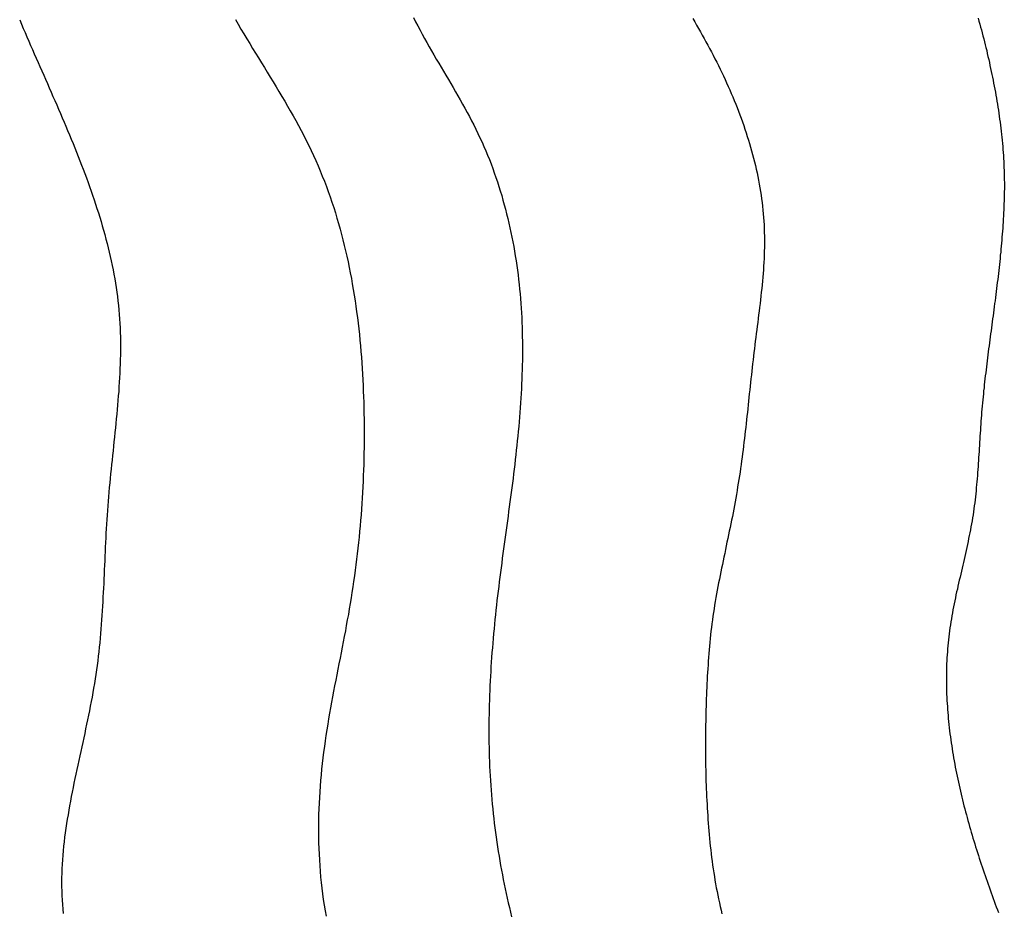
# Model space of a CAD drawing. Extents: x 0 to 420, y 0 to 297.
# Drawn here: x 307 to 325, y 135 to 152 of the extents above; entities that cross this region are included whole.
import ezdxf

# ---------------------------------------------------------------- set-up
doc = ezdxf.new("R2010")
doc.units = 0
doc.header["$LTSCALE"] = 0.3
doc.layers.add('HATCH', color=9, linetype='CONTINUOUS')

msp = doc.modelspace()

# ---------------------------------------------------------------- linework, layer by layer
at = {"layer": 'HATCH'}
for p, q in [((306.783, 151.749), (306.816, 151.671)), ((310.739, 151.757), (310.791, 151.668)), ((314.007, 151.793), (314.046, 151.715)), ((319.13, 151.773), (319.166, 151.713)), ((324.363, 151.779), (324.379, 151.726)), ((324.379, 151.726), (324.394, 151.672)), ((306.816, 151.671), (306.849, 151.593)), ((306.849, 151.593), (306.882, 151.516)), ((310.791, 151.668), (310.842, 151.58)), ((310.842, 151.58), (310.895, 151.492)), ((314.046, 151.715), (314.086, 151.638)), ((314.086, 151.638), (314.127, 151.561)), ((314.127, 151.561), (314.168, 151.485)), ((319.166, 151.713), (319.201, 151.653)), ((319.201, 151.653), (319.236, 151.593)), ((319.236, 151.593), (319.271, 151.532)), ((324.394, 151.672), (324.409, 151.618)), ((324.409, 151.618), (324.425, 151.565)), ((324.425, 151.565), (324.439, 151.511)), ((306.882, 151.516), (306.916, 151.438)), ((306.916, 151.438), (306.949, 151.36)), ((310.895, 151.492), (310.948, 151.404)), ((310.948, 151.404), (311.002, 151.315)), ((314.168, 151.485), (314.209, 151.409)), ((314.209, 151.409), (314.252, 151.333)), ((319.271, 151.532), (319.305, 151.471)), ((319.305, 151.471), (319.34, 151.41)), ((319.34, 151.41), (319.373, 151.348)), ((324.439, 151.511), (324.453, 151.457)), ((324.453, 151.457), (324.467, 151.403)), ((324.467, 151.403), (324.482, 151.349)), ((306.949, 151.36), (306.984, 151.282)), ((306.984, 151.282), (307.017, 151.204)), ((307.017, 151.204), (307.051, 151.126)), ((311.002, 151.315), (311.055, 151.227)), ((311.055, 151.227), (311.109, 151.139)), ((314.252, 151.333), (314.295, 151.257)), ((314.295, 151.257), (314.338, 151.182)), ((319.373, 151.348), (319.408, 151.286)), ((319.408, 151.286), (319.44, 151.225)), ((319.44, 151.225), (319.474, 151.162)), ((324.482, 151.349), (324.495, 151.294)), ((324.495, 151.294), (324.508, 151.24)), ((324.508, 151.24), (324.522, 151.186)), ((324.522, 151.186), (324.534, 151.132)), ((307.051, 151.126), (307.085, 151.048)), ((307.085, 151.048), (307.12, 150.97)), ((311.109, 151.139), (311.163, 151.051)), ((311.163, 151.051), (311.217, 150.963)), ((314.338, 151.182), (314.382, 151.107)), ((314.382, 151.107), (314.426, 151.031)), ((314.426, 151.031), (314.469, 150.957)), ((319.474, 151.162), (319.506, 151.1)), ((319.506, 151.1), (319.538, 151.037)), ((319.538, 151.037), (319.57, 150.975)), ((324.534, 151.132), (324.546, 151.077)), ((324.546, 151.077), (324.559, 151.023)), ((324.559, 151.023), (324.571, 150.969)), ((307.12, 150.97), (307.154, 150.893)), ((307.154, 150.893), (307.188, 150.815)), ((311.217, 150.963), (311.271, 150.875)), ((311.271, 150.875), (311.325, 150.787)), ((314.469, 150.957), (314.514, 150.881)), ((314.514, 150.881), (314.558, 150.806)), ((319.57, 150.975), (319.601, 150.911)), ((319.601, 150.911), (319.632, 150.848)), ((319.632, 150.848), (319.663, 150.785)), ((324.571, 150.969), (324.583, 150.914)), ((324.583, 150.914), (324.595, 150.859)), ((324.595, 150.859), (324.607, 150.805)), ((307.188, 150.815), (307.223, 150.737)), ((307.223, 150.737), (307.257, 150.659)), ((307.257, 150.659), (307.291, 150.581)), ((311.325, 150.787), (311.379, 150.7)), ((311.379, 150.7), (311.433, 150.612)), ((314.558, 150.806), (314.603, 150.732)), ((314.603, 150.732), (314.647, 150.657)), ((314.647, 150.657), (314.691, 150.582)), ((319.663, 150.785), (319.693, 150.721)), ((319.693, 150.721), (319.723, 150.657)), ((319.723, 150.657), (319.752, 150.593)), ((324.607, 150.805), (324.618, 150.75)), ((324.618, 150.75), (324.629, 150.696)), ((324.629, 150.696), (324.64, 150.641)), ((307.291, 150.581), (307.325, 150.502)), ((307.325, 150.502), (307.36, 150.424)), ((311.433, 150.612), (311.486, 150.523)), ((311.486, 150.523), (311.539, 150.435)), ((314.691, 150.582), (314.735, 150.506)), ((314.735, 150.506), (314.779, 150.431)), ((319.752, 150.593), (319.781, 150.529)), ((319.781, 150.529), (319.809, 150.464)), ((319.809, 150.464), (319.837, 150.4)), ((324.64, 150.641), (324.65, 150.586)), ((324.65, 150.586), (324.661, 150.531)), ((324.661, 150.531), (324.671, 150.476)), ((324.671, 150.476), (324.682, 150.421)), ((307.36, 150.424), (307.394, 150.345)), ((307.394, 150.345), (307.428, 150.268)), ((311.539, 150.435), (311.592, 150.346)), ((311.592, 150.346), (311.644, 150.257)), ((314.779, 150.431), (314.822, 150.356)), ((314.822, 150.356), (314.865, 150.28)), ((314.865, 150.28), (314.909, 150.204)), ((319.837, 150.4), (319.865, 150.335)), ((319.865, 150.335), (319.891, 150.27)), ((324.682, 150.421), (324.692, 150.367)), ((324.692, 150.367), (324.701, 150.311)), ((324.701, 150.311), (324.71, 150.256)), ((307.428, 150.268), (307.462, 150.189)), ((307.462, 150.189), (307.496, 150.111)), ((307.496, 150.111), (307.53, 150.032)), ((311.644, 150.257), (311.696, 150.168)), ((311.696, 150.168), (311.747, 150.079)), ((314.909, 150.204), (314.95, 150.129)), ((314.95, 150.129), (314.993, 150.052)), ((319.891, 150.27), (319.918, 150.205)), ((319.918, 150.205), (319.944, 150.139)), ((319.944, 150.139), (319.969, 150.075)), ((324.71, 150.256), (324.719, 150.202)), ((324.719, 150.202), (324.728, 150.147)), ((324.728, 150.147), (324.736, 150.091)), ((307.53, 150.032), (307.563, 149.953)), ((307.563, 149.953), (307.597, 149.875)), ((311.747, 150.079), (311.798, 149.99)), ((311.798, 149.99), (311.848, 149.9)), ((314.993, 150.052), (315.034, 149.976)), ((315.034, 149.976), (315.074, 149.899)), ((319.969, 150.075), (319.994, 150.008)), ((319.994, 150.008), (320.018, 149.943)), ((320.018, 149.943), (320.042, 149.877)), ((324.736, 150.091), (324.745, 150.036)), ((324.745, 150.036), (324.753, 149.981)), ((324.753, 149.981), (324.76, 149.926)), ((324.76, 149.926), (324.768, 149.87)), ((307.597, 149.875), (307.63, 149.797)), ((307.63, 149.797), (307.663, 149.718)), ((311.848, 149.9), (311.897, 149.81)), ((311.897, 149.81), (311.945, 149.72)), ((315.074, 149.899), (315.113, 149.821)), ((315.113, 149.821), (315.152, 149.744)), ((315.152, 149.744), (315.19, 149.665)), ((320.042, 149.877), (320.065, 149.811)), ((320.065, 149.811), (320.088, 149.744)), ((320.088, 149.744), (320.11, 149.679)), ((324.768, 149.87), (324.775, 149.815)), ((324.775, 149.815), (324.782, 149.76)), ((324.782, 149.76), (324.788, 149.705)), ((307.663, 149.718), (307.697, 149.639)), ((307.697, 149.639), (307.729, 149.56)), ((307.729, 149.56), (307.761, 149.482)), ((311.945, 149.72), (311.993, 149.629)), ((311.993, 149.629), (312.04, 149.537)), ((315.19, 149.665), (315.227, 149.587)), ((315.227, 149.587), (315.264, 149.507)), ((320.11, 149.679), (320.131, 149.612)), ((320.131, 149.612), (320.152, 149.545)), ((324.788, 149.705), (324.795, 149.649)), ((324.795, 149.649), (324.8, 149.594)), ((324.8, 149.594), (324.806, 149.539)), ((307.761, 149.482), (307.793, 149.403)), ((307.793, 149.403), (307.825, 149.323)), ((312.04, 149.537), (312.085, 149.446)), ((312.085, 149.446), (312.13, 149.353)), ((315.264, 149.507), (315.298, 149.428)), ((315.298, 149.428), (315.333, 149.348)), ((320.152, 149.545), (320.172, 149.478)), ((320.172, 149.478), (320.192, 149.411)), ((320.192, 149.411), (320.21, 149.345)), ((324.806, 149.539), (324.811, 149.483)), ((324.811, 149.483), (324.816, 149.428)), ((324.816, 149.428), (324.82, 149.373)), ((307.825, 149.323), (307.857, 149.244)), ((307.857, 149.244), (307.887, 149.165)), ((312.13, 149.353), (312.173, 149.261)), ((312.173, 149.261), (312.216, 149.167)), ((315.333, 149.348), (315.366, 149.268)), ((315.366, 149.268), (315.399, 149.186)), ((320.21, 149.345), (320.229, 149.278)), ((320.229, 149.278), (320.247, 149.21)), ((320.247, 149.21), (320.264, 149.143)), ((324.82, 149.373), (324.824, 149.317)), ((324.824, 149.317), (324.829, 149.262)), ((324.829, 149.262), (324.832, 149.207)), ((324.832, 149.207), (324.835, 149.151)), ((307.887, 149.165), (307.918, 149.086)), ((307.918, 149.086), (307.949, 149.007)), ((312.216, 149.167), (312.256, 149.073)), ((312.256, 149.073), (312.296, 148.979)), ((315.399, 149.186), (315.43, 149.105)), ((315.43, 149.105), (315.46, 149.024)), ((315.46, 149.024), (315.49, 148.941)), ((320.264, 149.143), (320.279, 149.076)), ((320.279, 149.076), (320.295, 149.008)), ((324.835, 149.151), (324.837, 149.095)), ((324.837, 149.095), (324.839, 149.04)), ((324.839, 149.04), (324.841, 148.984)), ((307.949, 149.007), (307.978, 148.928)), ((307.978, 148.928), (308.007, 148.848)), ((308.007, 148.848), (308.037, 148.768)), ((312.296, 148.979), (312.334, 148.884)), ((312.334, 148.884), (312.372, 148.789)), ((315.49, 148.941), (315.518, 148.859)), ((315.518, 148.859), (315.546, 148.776)), ((320.295, 149.008), (320.31, 148.94)), ((320.31, 148.94), (320.324, 148.873)), ((320.324, 148.873), (320.337, 148.805)), ((324.841, 148.984), (324.843, 148.929)), ((324.843, 148.929), (324.844, 148.874)), ((324.844, 148.874), (324.845, 148.818)), ((308.037, 148.768), (308.065, 148.689)), ((308.065, 148.689), (308.094, 148.609)), ((312.372, 148.789), (312.409, 148.693)), ((312.409, 148.693), (312.443, 148.597)), ((315.546, 148.776), (315.574, 148.694)), ((315.574, 148.694), (315.599, 148.61)), ((320.337, 148.805), (320.351, 148.737)), ((320.351, 148.737), (320.363, 148.669)), ((320.363, 148.669), (320.373, 148.601)), ((324.845, 148.818), (324.846, 148.762)), ((324.846, 148.762), (324.846, 148.707)), ((324.846, 148.707), (324.846, 148.651)), ((308.094, 148.609), (308.121, 148.53)), ((308.121, 148.53), (308.148, 148.45)), ((312.443, 148.597), (312.478, 148.5)), ((312.478, 148.5), (312.511, 148.403)), ((315.599, 148.61), (315.625, 148.526)), ((315.625, 148.526), (315.649, 148.442)), ((320.373, 148.601), (320.384, 148.533)), ((320.384, 148.533), (320.393, 148.465)), ((324.843, 148.484), (324.841, 148.429)), ((324.844, 148.54), (324.843, 148.484)), ((324.845, 148.595), (324.844, 148.54)), ((324.846, 148.651), (324.845, 148.595)), ((308.148, 148.45), (308.175, 148.37)), ((308.175, 148.37), (308.2, 148.29)), ((312.511, 148.403), (312.543, 148.305)), ((312.543, 148.305), (312.574, 148.208)), ((315.649, 148.442), (315.673, 148.358)), ((315.673, 148.358), (315.695, 148.274)), ((320.393, 148.465), (320.402, 148.397)), ((320.402, 148.397), (320.411, 148.328)), ((320.411, 148.328), (320.418, 148.26)), ((324.837, 148.318), (324.835, 148.262)), ((324.839, 148.374), (324.837, 148.318)), ((324.841, 148.429), (324.839, 148.374)), ((308.2, 148.29), (308.226, 148.21)), ((308.226, 148.21), (308.251, 148.13)), ((308.251, 148.13), (308.275, 148.05)), ((312.574, 148.208), (312.603, 148.109)), ((315.695, 148.274), (315.716, 148.189)), ((315.716, 148.189), (315.738, 148.103)), ((320.418, 148.26), (320.424, 148.192)), ((320.424, 148.192), (320.43, 148.124)), ((320.43, 148.124), (320.435, 148.055)), ((324.83, 148.151), (324.827, 148.095)), ((324.833, 148.207), (324.83, 148.151)), ((324.835, 148.262), (324.833, 148.207)), ((308.275, 148.05), (308.299, 147.97)), ((308.299, 147.97), (308.322, 147.889)), ((312.603, 148.109), (312.632, 148.011)), ((312.632, 148.011), (312.66, 147.911)), ((315.738, 148.103), (315.757, 148.018)), ((315.757, 148.018), (315.777, 147.933)), ((315.777, 147.933), (315.795, 147.847)), ((320.435, 148.055), (320.438, 147.987)), ((320.438, 147.987), (320.442, 147.918)), ((324.82, 147.984), (324.816, 147.929)), ((324.824, 148.04), (324.82, 147.984)), ((324.827, 148.095), (324.824, 148.04)), ((308.322, 147.889), (308.344, 147.809)), ((308.344, 147.809), (308.365, 147.728)), ((312.66, 147.911), (312.687, 147.812)), ((312.687, 147.812), (312.712, 147.712)), ((315.795, 147.847), (315.813, 147.762)), ((315.813, 147.762), (315.83, 147.675)), ((320.442, 147.918), (320.443, 147.85)), ((320.443, 147.85), (320.445, 147.781)), ((320.445, 147.781), (320.445, 147.713)), ((324.803, 147.762), (324.799, 147.706)), ((324.808, 147.817), (324.803, 147.762)), ((324.812, 147.873), (324.808, 147.817)), ((324.816, 147.929), (324.812, 147.873)), ((308.365, 147.728), (308.387, 147.648)), ((308.387, 147.648), (308.407, 147.567)), ((312.712, 147.712), (312.738, 147.612)), ((312.738, 147.612), (312.762, 147.512)), ((315.83, 147.675), (315.846, 147.589)), ((315.846, 147.589), (315.861, 147.503)), ((320.445, 147.575), (320.443, 147.506)), ((320.445, 147.713), (320.445, 147.643)), ((320.445, 147.643), (320.445, 147.575)), ((324.789, 147.595), (324.784, 147.54)), ((324.794, 147.65), (324.789, 147.595)), ((324.799, 147.706), (324.794, 147.65)), ((308.407, 147.567), (308.426, 147.486)), ((308.426, 147.486), (308.445, 147.405)), ((308.445, 147.405), (308.462, 147.325)), ((312.762, 147.512), (312.784, 147.411)), ((312.784, 147.411), (312.806, 147.31)), ((315.861, 147.503), (315.875, 147.417)), ((315.875, 147.417), (315.889, 147.329)), ((320.44, 147.438), (320.438, 147.369)), ((320.443, 147.506), (320.44, 147.438)), ((324.772, 147.429), (324.767, 147.373)), ((324.779, 147.484), (324.772, 147.429)), ((324.784, 147.54), (324.779, 147.484)), ((308.462, 147.325), (308.479, 147.243)), ((308.479, 147.243), (308.496, 147.162)), ((312.806, 147.31), (312.827, 147.208)), ((315.889, 147.329), (315.901, 147.243)), ((315.901, 147.243), (315.913, 147.156)), ((320.43, 147.232), (320.426, 147.162)), ((320.434, 147.3), (320.43, 147.232)), ((320.438, 147.369), (320.434, 147.3)), ((324.755, 147.262), (324.749, 147.206)), ((324.761, 147.317), (324.755, 147.262)), ((324.767, 147.373), (324.761, 147.317)), ((308.496, 147.162), (308.512, 147.081)), ((308.512, 147.081), (308.526, 147)), ((312.827, 147.208), (312.848, 147.107)), ((312.848, 147.107), (312.867, 147.005)), ((315.913, 147.156), (315.925, 147.069)), ((315.925, 147.069), (315.935, 146.982)), ((320.42, 147.094), (320.415, 147.025)), ((320.426, 147.162), (320.42, 147.094)), ((324.73, 147.04), (324.724, 146.984)), ((324.736, 147.095), (324.73, 147.04)), ((324.743, 147.15), (324.736, 147.095)), ((324.749, 147.206), (324.743, 147.15)), ((308.526, 147), (308.54, 146.918)), ((308.54, 146.918), (308.553, 146.837)), ((312.867, 147.005), (312.885, 146.903)), ((312.885, 146.903), (312.902, 146.801)), ((315.935, 146.982), (315.945, 146.895)), ((315.945, 146.895), (315.953, 146.808)), ((320.402, 146.887), (320.395, 146.819)), ((320.409, 146.956), (320.402, 146.887)), ((320.415, 147.025), (320.409, 146.956)), ((324.71, 146.874), (324.703, 146.818)), ((324.716, 146.929), (324.71, 146.874)), ((324.724, 146.984), (324.716, 146.929)), ((308.553, 146.837), (308.564, 146.755)), ((308.564, 146.755), (308.575, 146.673)), ((308.575, 146.673), (308.585, 146.591)), ((312.902, 146.801), (312.92, 146.698)), ((312.92, 146.698), (312.935, 146.596)), ((315.953, 146.808), (315.962, 146.721)), ((315.962, 146.721), (315.969, 146.634)), ((320.38, 146.68), (320.372, 146.612)), ((320.388, 146.75), (320.38, 146.68)), ((320.395, 146.819), (320.388, 146.75)), ((324.689, 146.708), (324.682, 146.652)), ((324.696, 146.762), (324.689, 146.708)), ((324.703, 146.818), (324.696, 146.762)), ((308.585, 146.591), (308.594, 146.509)), ((308.594, 146.509), (308.602, 146.427)), ((312.935, 146.596), (312.95, 146.493)), ((312.95, 146.493), (312.964, 146.39)), ((315.969, 146.634), (315.976, 146.547)), ((315.976, 146.547), (315.982, 146.459)), ((320.365, 146.542), (320.356, 146.474)), ((320.372, 146.612), (320.365, 146.542)), ((324.668, 146.542), (324.661, 146.486)), ((324.675, 146.596), (324.668, 146.542)), ((324.682, 146.652), (324.675, 146.596)), ((308.602, 146.427), (308.61, 146.345)), ((308.61, 146.345), (308.615, 146.262)), ((312.964, 146.39), (312.978, 146.287)), ((315.982, 146.459), (315.987, 146.373)), ((315.987, 146.373), (315.992, 146.286)), ((320.339, 146.336), (320.33, 146.267)), ((320.348, 146.405), (320.339, 146.336)), ((320.356, 146.474), (320.348, 146.405)), ((324.639, 146.321), (324.631, 146.265)), ((324.646, 146.375), (324.639, 146.321)), ((324.653, 146.431), (324.646, 146.375)), ((324.661, 146.486), (324.653, 146.431)), ((308.615, 146.262), (308.62, 146.179)), ((308.62, 146.179), (308.625, 146.097)), ((312.978, 146.287), (312.99, 146.184)), ((312.99, 146.184), (313.003, 146.08)), ((315.992, 146.286), (315.995, 146.198)), ((315.995, 146.198), (315.998, 146.111)), ((320.313, 146.129), (320.304, 146.06)), ((320.322, 146.198), (320.313, 146.129)), ((320.33, 146.267), (320.322, 146.198)), ((324.617, 146.155), (324.609, 146.1)), ((324.624, 146.21), (324.617, 146.155)), ((324.631, 146.265), (324.624, 146.21)), ((308.625, 146.097), (308.627, 146.014)), ((308.627, 146.014), (308.63, 145.931)), ((313.003, 146.08), (313.014, 145.976)), ((313.014, 145.976), (313.024, 145.873)), ((315.998, 146.111), (316.001, 146.024)), ((316.001, 146.024), (316.003, 145.937)), ((320.295, 145.992), (320.286, 145.923)), ((320.304, 146.06), (320.295, 145.992)), ((324.594, 145.989), (324.587, 145.934)), ((324.602, 146.044), (324.594, 145.989)), ((324.609, 146.1), (324.602, 146.044)), ((308.63, 145.931), (308.631, 145.849)), ((308.631, 145.849), (308.631, 145.766)), ((308.631, 145.766), (308.631, 145.683)), ((313.024, 145.873), (313.034, 145.769)), ((313.034, 145.769), (313.043, 145.666)), ((316.003, 145.937), (316.004, 145.85)), ((316.004, 145.85), (316.005, 145.763)), ((320.269, 145.785), (320.26, 145.715)), ((320.278, 145.853), (320.269, 145.785)), ((320.286, 145.923), (320.278, 145.853)), ((324.565, 145.768), (324.558, 145.713)), ((324.572, 145.823), (324.565, 145.768)), ((324.58, 145.879), (324.572, 145.823)), ((324.587, 145.934), (324.58, 145.879)), ((308.63, 145.6), (308.628, 145.517)), ((308.631, 145.683), (308.63, 145.6)), ((313.043, 145.666), (313.051, 145.561)), ((316.005, 145.589), (316.004, 145.501)), ((316.005, 145.763), (316.005, 145.676)), ((316.005, 145.676), (316.005, 145.589)), ((320.252, 145.647), (320.245, 145.578)), ((320.26, 145.715), (320.252, 145.647)), ((324.544, 145.603), (324.537, 145.548)), ((324.551, 145.658), (324.544, 145.603)), ((324.558, 145.713), (324.551, 145.658)), ((308.626, 145.434), (308.623, 145.35)), ((308.628, 145.517), (308.626, 145.434)), ((313.051, 145.561), (313.059, 145.458)), ((313.059, 145.458), (313.066, 145.354)), ((316.002, 145.415), (316, 145.327)), ((316.004, 145.501), (316.002, 145.415)), ((320.228, 145.44), (320.221, 145.371)), ((320.236, 145.509), (320.228, 145.44)), ((320.245, 145.578), (320.236, 145.509)), ((324.524, 145.438), (324.517, 145.382)), ((324.531, 145.493), (324.524, 145.438)), ((324.537, 145.548), (324.531, 145.493)), ((308.619, 145.267), (308.615, 145.183)), ((308.623, 145.35), (308.619, 145.267)), ((313.066, 145.354), (313.072, 145.25)), ((313.072, 145.25), (313.078, 145.146)), ((315.997, 145.24), (315.993, 145.154)), ((316, 145.327), (315.997, 145.24)), ((320.205, 145.233), (320.198, 145.165)), ((320.213, 145.303), (320.205, 145.233)), ((320.221, 145.371), (320.213, 145.303)), ((324.504, 145.272), (324.497, 145.216)), ((324.51, 145.327), (324.504, 145.272)), ((324.517, 145.382), (324.51, 145.327)), ((308.61, 145.1), (308.604, 145.016)), ((308.615, 145.183), (308.61, 145.1)), ((313.078, 145.146), (313.083, 145.042)), ((313.083, 145.042), (313.087, 144.938)), ((315.99, 145.066), (315.986, 144.98)), ((315.993, 145.154), (315.99, 145.066)), ((320.19, 145.096), (320.183, 145.027)), ((320.198, 145.165), (320.19, 145.096)), ((324.478, 145.05), (324.473, 144.995)), ((324.485, 145.106), (324.478, 145.05)), ((324.491, 145.161), (324.485, 145.106)), ((324.497, 145.216), (324.491, 145.161)), ((308.599, 144.932), (308.592, 144.849)), ((308.604, 145.016), (308.599, 144.932)), ((313.087, 144.938), (313.091, 144.834)), ((315.981, 144.893), (315.976, 144.806)), ((315.986, 144.98), (315.981, 144.893)), ((320.168, 144.889), (320.161, 144.82)), ((320.176, 144.958), (320.168, 144.889)), ((320.183, 145.027), (320.176, 144.958)), ((324.461, 144.885), (324.455, 144.829)), ((324.466, 144.94), (324.461, 144.885)), ((324.473, 144.995), (324.466, 144.94)), ((308.585, 144.764), (308.579, 144.68)), ((308.592, 144.849), (308.585, 144.764)), ((313.091, 144.834), (313.094, 144.731)), ((313.094, 144.731), (313.098, 144.626)), ((315.971, 144.719), (315.965, 144.632)), ((315.976, 144.806), (315.971, 144.719)), ((320.146, 144.683), (320.139, 144.614)), ((320.154, 144.752), (320.146, 144.683)), ((320.161, 144.82), (320.154, 144.752)), ((324.445, 144.719), (324.44, 144.663)), ((324.45, 144.774), (324.445, 144.719)), ((324.455, 144.829), (324.45, 144.774)), ((308.563, 144.513), (308.555, 144.429)), ((308.571, 144.597), (308.563, 144.513)), ((308.579, 144.68), (308.571, 144.597)), ((313.098, 144.626), (313.099, 144.523)), ((313.099, 144.523), (313.101, 144.419)), ((315.958, 144.546), (315.951, 144.458)), ((315.965, 144.632), (315.958, 144.546)), ((320.132, 144.546), (320.124, 144.477)), ((320.139, 144.614), (320.132, 144.546)), ((324.43, 144.553), (324.426, 144.497)), ((324.435, 144.608), (324.43, 144.553)), ((324.44, 144.663), (324.435, 144.608)), ((308.547, 144.345), (308.538, 144.261)), ((308.555, 144.429), (308.547, 144.345)), ((313.101, 144.419), (313.103, 144.315)), ((315.944, 144.372), (315.937, 144.285)), ((315.951, 144.458), (315.944, 144.372)), ((320.108, 144.34), (320.101, 144.272)), ((320.116, 144.409), (320.108, 144.34)), ((320.124, 144.477), (320.116, 144.409)), ((324.413, 144.331), (324.409, 144.275)), ((324.417, 144.386), (324.413, 144.331)), ((324.421, 144.441), (324.417, 144.386)), ((324.426, 144.497), (324.421, 144.441)), ((308.53, 144.177), (308.522, 144.093)), ((308.538, 144.261), (308.53, 144.177)), ((313.103, 144.315), (313.103, 144.212)), ((313.103, 144.212), (313.103, 144.108)), ((315.928, 144.198), (315.92, 144.112)), ((315.937, 144.285), (315.928, 144.198)), ((320.093, 144.203), (320.085, 144.135)), ((320.101, 144.272), (320.093, 144.203)), ((324.402, 144.164), (324.399, 144.108)), ((324.406, 144.22), (324.402, 144.164)), ((324.409, 144.275), (324.406, 144.22)), ((308.513, 144.008), (308.503, 143.924)), ((308.522, 144.093), (308.513, 144.008)), ((313.103, 144.005), (313.101, 143.901)), ((313.103, 144.108), (313.103, 144.005)), ((315.911, 144.025), (315.902, 143.939)), ((315.92, 144.112), (315.911, 144.025)), ((320.068, 143.998), (320.06, 143.929)), ((320.077, 144.066), (320.068, 143.998)), ((320.085, 144.135), (320.077, 144.066)), ((324.391, 143.997), (324.388, 143.941)), ((324.395, 144.053), (324.391, 143.997)), ((324.399, 144.108), (324.395, 144.053)), ((308.495, 143.84), (308.486, 143.756)), ((308.503, 143.924), (308.495, 143.84)), ((313.099, 143.798), (313.098, 143.695)), ((313.101, 143.901), (313.099, 143.798)), ((315.893, 143.852), (315.884, 143.766)), ((315.902, 143.939), (315.893, 143.852)), ((320.043, 143.792), (320.034, 143.724)), ((320.052, 143.861), (320.043, 143.792)), ((320.06, 143.929), (320.052, 143.861)), ((324.382, 143.83), (324.378, 143.774)), ((324.385, 143.886), (324.382, 143.83)), ((324.388, 143.941), (324.385, 143.886)), ((308.477, 143.672), (308.468, 143.588)), ((308.486, 143.756), (308.477, 143.672)), ((313.098, 143.695), (313.094, 143.592)), ((315.875, 143.679), (315.864, 143.593)), ((315.884, 143.766), (315.875, 143.679)), ((320.025, 143.655), (320.016, 143.588)), ((320.034, 143.724), (320.025, 143.655)), ((324.368, 143.608), (324.363, 143.552)), ((324.371, 143.663), (324.368, 143.608)), ((324.375, 143.719), (324.371, 143.663)), ((324.378, 143.774), (324.375, 143.719)), ((308.45, 143.419), (308.442, 143.335)), ((308.459, 143.504), (308.45, 143.419)), ((308.468, 143.588), (308.459, 143.504)), ((313.091, 143.489), (313.087, 143.386)), ((313.094, 143.592), (313.091, 143.489)), ((315.843, 143.419), (315.833, 143.333)), ((315.854, 143.506), (315.843, 143.419)), ((315.864, 143.593), (315.854, 143.506)), ((319.997, 143.451), (319.986, 143.382)), ((320.006, 143.519), (319.997, 143.451)), ((320.016, 143.588), (320.006, 143.519)), ((324.356, 143.441), (324.351, 143.386)), ((324.36, 143.496), (324.356, 143.441)), ((324.363, 143.552), (324.36, 143.496)), ((308.434, 143.251), (308.426, 143.167)), ((308.442, 143.335), (308.434, 143.251)), ((313.083, 143.283), (313.078, 143.18)), ((313.087, 143.386), (313.083, 143.283)), ((315.822, 143.247), (315.811, 143.161)), ((315.833, 143.333), (315.822, 143.247)), ((319.966, 143.246), (319.954, 143.179)), ((319.976, 143.315), (319.966, 143.246)), ((319.986, 143.382), (319.976, 143.315)), ((324.342, 143.274), (324.337, 143.22)), ((324.347, 143.33), (324.342, 143.274)), ((324.351, 143.386), (324.347, 143.33)), ((308.418, 143.083), (308.411, 142.999)), ((308.426, 143.167), (308.418, 143.083)), ((313.072, 143.077), (313.067, 142.975)), ((313.078, 143.18), (313.072, 143.077)), ((315.8, 143.075), (315.788, 142.988)), ((315.811, 143.161), (315.8, 143.075)), ((319.943, 143.111), (319.932, 143.042)), ((319.954, 143.179), (319.943, 143.111)), ((324.327, 143.108), (324.321, 143.054)), ((324.332, 143.164), (324.327, 143.108)), ((324.337, 143.22), (324.332, 143.164)), ((308.404, 142.915), (308.398, 142.831)), ((308.411, 142.999), (308.404, 142.915)), ((313.067, 142.975), (313.06, 142.872)), ((315.777, 142.902), (315.765, 142.816)), ((315.788, 142.988), (315.777, 142.902)), ((319.908, 142.907), (319.896, 142.839)), ((319.921, 142.975), (319.908, 142.907)), ((319.932, 143.042), (319.921, 142.975)), ((324.302, 142.887), (324.295, 142.833)), ((324.309, 142.943), (324.302, 142.887)), ((324.315, 142.998), (324.309, 142.943)), ((324.321, 143.054), (324.315, 142.998)), ((308.392, 142.746), (308.386, 142.662)), ((308.398, 142.831), (308.392, 142.746)), ((313.053, 142.769), (313.045, 142.667)), ((313.06, 142.872), (313.053, 142.769)), ((315.753, 142.73), (315.742, 142.644)), ((315.765, 142.816), (315.753, 142.73)), ((319.87, 142.703), (319.857, 142.636)), ((319.883, 142.772), (319.87, 142.703)), ((319.896, 142.839), (319.883, 142.772)), ((324.28, 142.722), (324.272, 142.667)), ((324.288, 142.778), (324.28, 142.722)), ((324.295, 142.833), (324.288, 142.778)), ((308.38, 142.578), (308.375, 142.494)), ((308.386, 142.662), (308.38, 142.578)), ((313.036, 142.565), (313.027, 142.463)), ((313.045, 142.667), (313.036, 142.565)), ((315.73, 142.558), (315.718, 142.471)), ((315.742, 142.644), (315.73, 142.558)), ((319.843, 142.568), (319.829, 142.5)), ((319.857, 142.636), (319.843, 142.568)), ((324.253, 142.558), (324.244, 142.503)), ((324.262, 142.613), (324.253, 142.558)), ((324.272, 142.667), (324.262, 142.613)), ((308.37, 142.411), (308.366, 142.327)), ((308.375, 142.494), (308.37, 142.411)), ((313.018, 142.361), (313.008, 142.258)), ((313.027, 142.463), (313.018, 142.361)), ((315.707, 142.386), (315.695, 142.299)), ((315.718, 142.471), (315.707, 142.386)), ((319.801, 142.365), (319.787, 142.298)), ((319.815, 142.433), (319.801, 142.365)), ((319.829, 142.5), (319.815, 142.433)), ((324.213, 142.339), (324.202, 142.285)), ((324.224, 142.393), (324.213, 142.339)), ((324.234, 142.448), (324.224, 142.393)), ((324.244, 142.503), (324.234, 142.448)), ((308.358, 142.159), (308.353, 142.076)), ((308.361, 142.243), (308.358, 142.159)), ((308.366, 142.327), (308.361, 142.243)), ((312.998, 142.156), (312.987, 142.054)), ((313.008, 142.258), (312.998, 142.156)), ((315.683, 142.214), (315.671, 142.127)), ((315.695, 142.299), (315.683, 142.214)), ((319.758, 142.162), (319.744, 142.095)), ((319.773, 142.23), (319.758, 142.162)), ((319.787, 142.298), (319.773, 142.23)), ((324.18, 142.175), (324.168, 142.121)), ((324.191, 142.23), (324.18, 142.175)), ((324.202, 142.285), (324.191, 142.23)), ((308.349, 141.992), (308.346, 141.908)), ((308.353, 142.076), (308.349, 141.992)), ((312.987, 142.054), (312.975, 141.952)), ((315.659, 142.041), (315.647, 141.955)), ((315.671, 142.127), (315.659, 142.041)), ((319.729, 142.028), (319.716, 141.959)), ((319.744, 142.095), (319.729, 142.028)), ((324.144, 142.012), (324.132, 141.958)), ((324.156, 142.066), (324.144, 142.012)), ((324.168, 142.121), (324.156, 142.066)), ((308.342, 141.824), (308.339, 141.74)), ((308.346, 141.908), (308.342, 141.824)), ((312.963, 141.851), (312.95, 141.749)), ((312.975, 141.952), (312.963, 141.851)), ((315.636, 141.869), (315.625, 141.782)), ((315.647, 141.955), (315.636, 141.869)), ((319.687, 141.825), (319.673, 141.757)), ((319.701, 141.892), (319.687, 141.825)), ((319.716, 141.959), (319.701, 141.892)), ((324.095, 141.794), (324.082, 141.74)), ((324.108, 141.849), (324.095, 141.794)), ((324.12, 141.903), (324.108, 141.849)), ((324.132, 141.958), (324.12, 141.903)), ((308.334, 141.656), (308.331, 141.573)), ((308.339, 141.74), (308.334, 141.656)), ((312.937, 141.648), (312.923, 141.546)), ((312.95, 141.749), (312.937, 141.648)), ((315.602, 141.61), (315.591, 141.524)), ((315.613, 141.696), (315.602, 141.61)), ((315.625, 141.782), (315.613, 141.696)), ((319.644, 141.621), (319.631, 141.554)), ((319.659, 141.689), (319.644, 141.621)), ((319.673, 141.757), (319.659, 141.689)), ((324.058, 141.631), (324.045, 141.577)), ((324.07, 141.686), (324.058, 141.631)), ((324.082, 141.74), (324.07, 141.686)), ((308.327, 141.489), (308.324, 141.405)), ((308.331, 141.573), (308.327, 141.489)), ((312.909, 141.445), (312.894, 141.344)), ((312.923, 141.546), (312.909, 141.445)), ((315.58, 141.438), (315.57, 141.351)), ((315.591, 141.524), (315.58, 141.438)), ((319.618, 141.486), (319.604, 141.418)), ((319.631, 141.554), (319.618, 141.486)), ((324.02, 141.469), (324.007, 141.414)), ((324.033, 141.523), (324.02, 141.469)), ((324.045, 141.577), (324.033, 141.523)), ((308.32, 141.322), (308.315, 141.238)), ((308.324, 141.405), (308.32, 141.322)), ((312.894, 141.344), (312.879, 141.242)), ((315.559, 141.265), (315.548, 141.179)), ((315.57, 141.351), (315.559, 141.265)), ((319.579, 141.282), (319.566, 141.214)), ((319.591, 141.351), (319.579, 141.282)), ((319.604, 141.418), (319.591, 141.351)), ((323.971, 141.251), (323.959, 141.196)), ((323.984, 141.305), (323.971, 141.251)), ((323.995, 141.359), (323.984, 141.305)), ((324.007, 141.414), (323.995, 141.359)), ((308.307, 141.071), (308.301, 140.988)), ((308.311, 141.155), (308.307, 141.071)), ((308.315, 141.238), (308.311, 141.155)), ((312.863, 141.141), (312.846, 141.04)), ((312.879, 141.242), (312.863, 141.141)), ((315.538, 141.092), (315.529, 141.006)), ((315.548, 141.179), (315.538, 141.092)), ((319.542, 141.078), (319.531, 141.01)), ((319.554, 141.147), (319.542, 141.078)), ((319.566, 141.214), (319.554, 141.147)), ((323.937, 141.088), (323.925, 141.033)), ((323.948, 141.142), (323.937, 141.088)), ((323.959, 141.196), (323.948, 141.142)), ((308.297, 140.905), (308.291, 140.821)), ((308.301, 140.988), (308.297, 140.905)), ((312.829, 140.939), (312.812, 140.839)), ((312.846, 141.04), (312.829, 140.939)), ((315.519, 140.919), (315.51, 140.832)), ((315.529, 141.006), (315.519, 140.919)), ((319.52, 140.942), (319.51, 140.874)), ((319.531, 141.01), (319.52, 140.942)), ((323.904, 140.924), (323.894, 140.869)), ((323.915, 140.978), (323.904, 140.924)), ((323.925, 141.033), (323.915, 140.978)), ((308.285, 140.738), (308.279, 140.654)), ((308.291, 140.821), (308.285, 140.738)), ((312.793, 140.738), (312.775, 140.637)), ((312.812, 140.839), (312.793, 140.738)), ((315.502, 140.745), (315.493, 140.659)), ((315.51, 140.832), (315.502, 140.745)), ((319.49, 140.737), (319.481, 140.668)), ((319.5, 140.805), (319.49, 140.737)), ((319.51, 140.874), (319.5, 140.805)), ((323.875, 140.76), (323.865, 140.705)), ((323.884, 140.815), (323.875, 140.76)), ((323.894, 140.869), (323.884, 140.815)), ((308.273, 140.571), (308.266, 140.487)), ((308.279, 140.654), (308.273, 140.571)), ((312.757, 140.536), (312.738, 140.436)), ((312.775, 140.637), (312.757, 140.536)), ((315.485, 140.572), (315.476, 140.486)), ((315.493, 140.659), (315.485, 140.572)), ((319.464, 140.531), (319.457, 140.463)), ((319.473, 140.6), (319.464, 140.531)), ((319.481, 140.668), (319.473, 140.6)), ((323.841, 140.54), (323.834, 140.485)), ((323.849, 140.595), (323.841, 140.54)), ((323.857, 140.65), (323.849, 140.595)), ((323.865, 140.705), (323.857, 140.65)), ((308.259, 140.404), (308.251, 140.32)), ((308.266, 140.487), (308.259, 140.404)), ((312.738, 140.436), (312.718, 140.335)), ((315.469, 140.399), (315.461, 140.311)), ((315.476, 140.486), (315.469, 140.399)), ((319.449, 140.394), (319.443, 140.326)), ((319.457, 140.463), (319.449, 140.394)), ((323.821, 140.375), (323.814, 140.32)), ((323.827, 140.43), (323.821, 140.375)), ((323.834, 140.485), (323.827, 140.43)), ((308.243, 140.237), (308.233, 140.154)), ((308.251, 140.32), (308.243, 140.237)), ((312.699, 140.235), (312.679, 140.134)), ((312.718, 140.335), (312.699, 140.235)), ((315.454, 140.225), (315.447, 140.138)), ((315.461, 140.311), (315.454, 140.225)), ((319.43, 140.188), (319.425, 140.119)), ((319.437, 140.256), (319.43, 140.188)), ((319.443, 140.326), (319.437, 140.256)), ((323.805, 140.209), (323.801, 140.154)), ((323.81, 140.264), (323.805, 140.209)), ((323.814, 140.32), (323.81, 140.264)), ((308.214, 139.987), (308.204, 139.904)), ((308.224, 140.07), (308.214, 139.987)), ((308.233, 140.154), (308.224, 140.07)), ((312.659, 140.034), (312.639, 139.933)), ((312.679, 140.134), (312.659, 140.034)), ((315.441, 140.051), (315.435, 139.964)), ((315.447, 140.138), (315.441, 140.051)), ((319.42, 140.05), (319.415, 139.981)), ((319.425, 140.119), (319.42, 140.05)), ((323.791, 139.988), (323.788, 139.931)), ((323.793, 140.043), (323.791, 139.988)), ((323.796, 140.099), (323.793, 140.043)), ((323.801, 140.154), (323.796, 140.099)), ((308.192, 139.821), (308.18, 139.737)), ((308.204, 139.904), (308.192, 139.821)), ((312.62, 139.833), (312.6, 139.732)), ((312.639, 139.933), (312.62, 139.833)), ((315.429, 139.877), (315.424, 139.791)), ((315.435, 139.964), (315.429, 139.877)), ((319.406, 139.843), (319.401, 139.774)), ((319.41, 139.912), (319.406, 139.843)), ((319.415, 139.981), (319.41, 139.912)), ((323.786, 139.876), (323.784, 139.821)), ((323.784, 139.821), (323.784, 139.764)), ((323.788, 139.931), (323.786, 139.876)), ((308.167, 139.654), (308.154, 139.57)), ((308.18, 139.737), (308.167, 139.654)), ((312.58, 139.631), (312.561, 139.53)), ((312.6, 139.732), (312.58, 139.631)), ((315.419, 139.703), (315.414, 139.617)), ((315.424, 139.791), (315.419, 139.703)), ((319.394, 139.636), (319.39, 139.567)), ((319.397, 139.705), (319.394, 139.636)), ((319.401, 139.774), (319.397, 139.705)), ((323.784, 139.764), (323.783, 139.709)), ((323.783, 139.709), (323.783, 139.654)), ((323.783, 139.654), (323.783, 139.597)), ((308.139, 139.488), (308.125, 139.404)), ((308.154, 139.57), (308.139, 139.488)), ((312.561, 139.53), (312.541, 139.429)), ((315.41, 139.53), (315.406, 139.442)), ((315.414, 139.617), (315.41, 139.53)), ((319.387, 139.499), (319.385, 139.429)), ((319.39, 139.567), (319.387, 139.499)), ((323.783, 139.597), (323.784, 139.542)), ((323.784, 139.542), (323.785, 139.486)), ((323.785, 139.486), (323.786, 139.43)), ((308.11, 139.321), (308.094, 139.238)), ((308.125, 139.404), (308.11, 139.321)), ((312.522, 139.328), (312.503, 139.227)), ((312.541, 139.429), (312.522, 139.328)), ((315.399, 139.268), (315.397, 139.181)), ((315.402, 139.355), (315.399, 139.268)), ((315.406, 139.442), (315.402, 139.355)), ((319.379, 139.292), (319.377, 139.222)), ((319.382, 139.361), (319.379, 139.292)), ((319.385, 139.429), (319.382, 139.361)), ((323.786, 139.43), (323.788, 139.375)), ((323.788, 139.375), (323.791, 139.319)), ((323.791, 139.319), (323.793, 139.262)), ((323.793, 139.262), (323.796, 139.207)), ((308.078, 139.155), (308.062, 139.071)), ((308.094, 139.238), (308.078, 139.155)), ((312.486, 139.126), (312.467, 139.025)), ((312.503, 139.227), (312.486, 139.126)), ((315.395, 139.094), (315.393, 139.007)), ((315.397, 139.181), (315.395, 139.094)), ((319.373, 139.085), (319.37, 139.016)), ((319.375, 139.154), (319.373, 139.085)), ((319.377, 139.222), (319.375, 139.154)), ((323.796, 139.207), (323.801, 139.151)), ((323.801, 139.151), (323.805, 139.095)), ((323.805, 139.095), (323.808, 139.039)), ((308.027, 138.905), (308.01, 138.822)), ((308.045, 138.988), (308.027, 138.905)), ((308.062, 139.071), (308.045, 138.988)), ((312.45, 138.923), (312.433, 138.822)), ((312.467, 139.025), (312.45, 138.923)), ((315.392, 138.92), (315.391, 138.833)), ((315.393, 139.007), (315.392, 138.92)), ((319.369, 138.947), (319.368, 138.879)), ((319.37, 139.016), (319.369, 138.947)), ((323.808, 139.039), (323.813, 138.983)), ((323.813, 138.983), (323.818, 138.928)), ((323.818, 138.928), (323.824, 138.871)), ((307.993, 138.739), (307.975, 138.656)), ((308.01, 138.822), (307.993, 138.739)), ((312.416, 138.72), (312.401, 138.618)), ((312.433, 138.822), (312.416, 138.72)), ((315.391, 138.833), (315.39, 138.746)), ((315.39, 138.746), (315.39, 138.659)), ((319.367, 138.81), (319.365, 138.741)), ((319.365, 138.741), (319.365, 138.672)), ((319.368, 138.879), (319.367, 138.81)), ((323.824, 138.871), (323.83, 138.816)), ((323.83, 138.816), (323.836, 138.76)), ((323.836, 138.76), (323.842, 138.704)), ((307.957, 138.573), (307.939, 138.49)), ((307.975, 138.656), (307.957, 138.573)), ((312.401, 138.618), (312.386, 138.516)), ((315.39, 138.659), (315.391, 138.571)), ((315.391, 138.571), (315.392, 138.484)), ((319.364, 138.603), (319.363, 138.535)), ((319.365, 138.672), (319.364, 138.603)), ((323.842, 138.704), (323.849, 138.649)), ((323.849, 138.649), (323.857, 138.593)), ((323.857, 138.593), (323.865, 138.537)), ((307.921, 138.407), (307.902, 138.324)), ((307.939, 138.49), (307.921, 138.407)), ((312.372, 138.413), (312.358, 138.311)), ((312.386, 138.516), (312.372, 138.413)), ((315.392, 138.484), (315.393, 138.398)), ((315.393, 138.398), (315.396, 138.31)), ((319.363, 138.535), (319.363, 138.465)), ((319.363, 138.465), (319.363, 138.397)), ((319.363, 138.397), (319.363, 138.327)), ((323.865, 138.537), (323.872, 138.482)), ((323.872, 138.482), (323.88, 138.426)), ((323.88, 138.426), (323.889, 138.37)), ((323.889, 138.37), (323.898, 138.315)), ((307.885, 138.241), (307.867, 138.158)), ((307.902, 138.324), (307.885, 138.241)), ((312.345, 138.208), (312.333, 138.105)), ((312.358, 138.311), (312.345, 138.208)), ((315.396, 138.31), (315.398, 138.224)), ((315.398, 138.224), (315.401, 138.137)), ((319.363, 138.327), (319.364, 138.258)), ((319.364, 138.258), (319.365, 138.19)), ((319.365, 138.19), (319.365, 138.12)), ((323.898, 138.315), (323.907, 138.259)), ((323.907, 138.259), (323.916, 138.204)), ((323.916, 138.204), (323.926, 138.149)), ((307.849, 138.075), (307.83, 137.992)), ((307.867, 138.158), (307.849, 138.075)), ((312.322, 138.001), (312.312, 137.898)), ((312.333, 138.105), (312.322, 138.001)), ((315.401, 138.137), (315.404, 138.049)), ((315.404, 138.049), (315.409, 137.963)), ((319.365, 138.12), (319.367, 138.051)), ((319.367, 138.051), (319.368, 137.982)), ((323.926, 138.149), (323.937, 138.093)), ((323.937, 138.093), (323.947, 138.038)), ((323.947, 138.038), (323.957, 137.982)), ((307.795, 137.826), (307.779, 137.744)), ((307.813, 137.909), (307.795, 137.826)), ((307.83, 137.992), (307.813, 137.909)), ((312.312, 137.898), (312.303, 137.794)), ((315.409, 137.963), (315.413, 137.876)), ((315.413, 137.876), (315.418, 137.789)), ((319.368, 137.982), (319.37, 137.912)), ((319.37, 137.912), (319.372, 137.844)), ((319.372, 137.844), (319.373, 137.774)), ((323.957, 137.982), (323.969, 137.928)), ((323.969, 137.928), (323.979, 137.873)), ((323.979, 137.873), (323.991, 137.817)), ((323.991, 137.817), (324.003, 137.762)), ((307.762, 137.661), (307.745, 137.577)), ((307.779, 137.744), (307.762, 137.661)), ((312.295, 137.69), (312.287, 137.586)), ((312.303, 137.794), (312.295, 137.69)), ((315.418, 137.789), (315.424, 137.702)), ((315.424, 137.702), (315.43, 137.615)), ((319.373, 137.774), (319.376, 137.704)), ((319.376, 137.704), (319.378, 137.635)), ((324.003, 137.762), (324.015, 137.708)), ((324.015, 137.708), (324.027, 137.653)), ((324.027, 137.653), (324.04, 137.598)), ((307.729, 137.495), (307.714, 137.412)), ((307.745, 137.577), (307.729, 137.495)), ((312.281, 137.482), (312.276, 137.377)), ((312.287, 137.586), (312.281, 137.482)), ((315.43, 137.615), (315.437, 137.529)), ((315.437, 137.529), (315.445, 137.441)), ((319.378, 137.635), (319.382, 137.565)), ((319.382, 137.565), (319.385, 137.496)), ((319.385, 137.496), (319.388, 137.426)), ((324.04, 137.598), (324.053, 137.543)), ((324.053, 137.543), (324.065, 137.488)), ((324.065, 137.488), (324.079, 137.434)), ((307.698, 137.329), (307.683, 137.246)), ((307.714, 137.412), (307.698, 137.329)), ((312.276, 137.377), (312.271, 137.273)), ((315.445, 137.441), (315.452, 137.355)), ((315.452, 137.355), (315.461, 137.268)), ((319.388, 137.426), (319.392, 137.356)), ((319.392, 137.356), (319.396, 137.286)), ((319.396, 137.286), (319.399, 137.216)), ((324.079, 137.434), (324.092, 137.38)), ((324.092, 137.38), (324.106, 137.326)), ((324.106, 137.326), (324.12, 137.272)), ((307.67, 137.163), (307.656, 137.081)), ((307.683, 137.246), (307.67, 137.163)), ((312.267, 137.168), (312.265, 137.064)), ((312.271, 137.273), (312.267, 137.168)), ((315.461, 137.268), (315.47, 137.181)), ((315.47, 137.181), (315.479, 137.095)), ((315.479, 137.095), (315.49, 137.008)), ((319.399, 137.216), (319.404, 137.147)), ((319.404, 137.147), (319.409, 137.077)), ((324.12, 137.272), (324.134, 137.217)), ((324.134, 137.217), (324.149, 137.163)), ((324.149, 137.163), (324.163, 137.109)), ((324.163, 137.109), (324.178, 137.055)), ((307.63, 136.916), (307.619, 136.833)), ((307.643, 136.999), (307.63, 136.916)), ((307.656, 137.081), (307.643, 136.999)), ((312.265, 137.064), (312.264, 136.959)), ((312.264, 136.959), (312.264, 136.855)), ((315.49, 137.008), (315.5, 136.922)), ((315.5, 136.922), (315.512, 136.835)), ((319.409, 137.077), (319.414, 137.006)), ((319.414, 137.006), (319.42, 136.936)), ((319.42, 136.936), (319.425, 136.867)), ((324.178, 137.055), (324.193, 137.001)), ((324.193, 137.001), (324.208, 136.948)), ((324.208, 136.948), (324.224, 136.894)), ((307.608, 136.75), (307.599, 136.667)), ((307.619, 136.833), (307.608, 136.75)), ((312.264, 136.855), (312.265, 136.75)), ((312.265, 136.75), (312.267, 136.645)), ((315.512, 136.835), (315.524, 136.749)), ((315.524, 136.749), (315.536, 136.662)), ((319.425, 136.867), (319.432, 136.797)), ((319.432, 136.797), (319.438, 136.726)), ((324.224, 136.894), (324.239, 136.841)), ((324.239, 136.841), (324.255, 136.787)), ((324.255, 136.787), (324.271, 136.734)), ((324.271, 136.734), (324.287, 136.681)), ((307.589, 136.585), (307.582, 136.502)), ((307.599, 136.667), (307.589, 136.585)), ((312.267, 136.645), (312.271, 136.542)), ((315.536, 136.662), (315.549, 136.576)), ((315.549, 136.576), (315.562, 136.489)), ((319.438, 136.726), (319.445, 136.656)), ((319.445, 136.656), (319.452, 136.587)), ((319.452, 136.587), (319.46, 136.517)), ((324.287, 136.681), (324.303, 136.627)), ((324.303, 136.627), (324.32, 136.575)), ((324.32, 136.575), (324.336, 136.522)), ((307.574, 136.42), (307.568, 136.338)), ((307.582, 136.502), (307.574, 136.42)), ((312.271, 136.542), (312.275, 136.437)), ((312.275, 136.437), (312.281, 136.333)), ((315.562, 136.489), (315.577, 136.404)), ((315.577, 136.404), (315.591, 136.317)), ((319.46, 136.517), (319.468, 136.446)), ((319.468, 136.446), (319.476, 136.377)), ((319.476, 136.377), (319.486, 136.308)), ((324.336, 136.522), (324.353, 136.469)), ((324.353, 136.469), (324.37, 136.416)), ((324.37, 136.416), (324.387, 136.363)), ((307.562, 136.255), (307.558, 136.173)), ((307.568, 136.338), (307.562, 136.255)), ((312.281, 136.333), (312.287, 136.228)), ((312.287, 136.228), (312.295, 136.125)), ((315.591, 136.317), (315.606, 136.232)), ((315.606, 136.232), (315.622, 136.145)), ((319.486, 136.308), (319.495, 136.238)), ((319.495, 136.238), (319.505, 136.168)), ((324.387, 136.363), (324.404, 136.31)), ((324.404, 136.31), (324.422, 136.257)), ((324.422, 136.257), (324.439, 136.204)), ((324.439, 136.204), (324.457, 136.151)), ((307.555, 136.09), (307.553, 136.007)), ((307.558, 136.173), (307.555, 136.09)), ((312.295, 136.125), (312.304, 136.02)), ((312.304, 136.02), (312.315, 135.917)), ((315.622, 136.145), (315.638, 136.06)), ((315.638, 136.06), (315.654, 135.974)), ((319.505, 136.168), (319.515, 136.099)), ((319.515, 136.099), (319.526, 136.03)), ((319.526, 136.03), (319.538, 135.96)), ((324.457, 136.151), (324.475, 136.099)), ((324.475, 136.099), (324.493, 136.046)), ((324.493, 136.046), (324.511, 135.994)), ((307.553, 136.007), (307.553, 135.925)), ((307.553, 135.925), (307.553, 135.843)), ((307.553, 135.843), (307.554, 135.76)), ((312.315, 135.917), (312.326, 135.814)), ((315.654, 135.974), (315.672, 135.888)), ((315.672, 135.888), (315.69, 135.803)), ((319.538, 135.96), (319.55, 135.892)), ((319.55, 135.892), (319.562, 135.822)), ((324.511, 135.994), (324.529, 135.941)), ((324.529, 135.941), (324.548, 135.889)), ((324.548, 135.889), (324.567, 135.837)), ((324.567, 135.837), (324.585, 135.784)), ((307.554, 135.76), (307.557, 135.678)), ((307.557, 135.678), (307.562, 135.596)), ((312.326, 135.814), (312.339, 135.71)), ((312.339, 135.71), (312.353, 135.607)), ((315.69, 135.803), (315.708, 135.718)), ((315.708, 135.718), (315.726, 135.632)), ((319.562, 135.822), (319.575, 135.754)), ((319.575, 135.754), (319.589, 135.685)), ((319.589, 135.685), (319.603, 135.617)), ((324.585, 135.784), (324.604, 135.732)), ((324.604, 135.732), (324.622, 135.679)), ((324.622, 135.679), (324.641, 135.627)), ((307.562, 135.596), (307.567, 135.513)), ((307.567, 135.513), (307.574, 135.431)), ((312.353, 135.607), (312.369, 135.505)), ((312.369, 135.505), (312.385, 135.402)), ((315.726, 135.632), (315.746, 135.547)), ((315.746, 135.547), (315.766, 135.462)), ((319.603, 135.617), (319.618, 135.549)), ((319.618, 135.549), (319.633, 135.481)), ((319.633, 135.481), (319.649, 135.413)), ((324.641, 135.627), (324.661, 135.575)), ((324.661, 135.575), (324.68, 135.523)), ((324.68, 135.523), (324.699, 135.47)), ((324.699, 135.47), (324.718, 135.418)), ((307.574, 135.431), (307.582, 135.349)), ((312.385, 135.402), (312.404, 135.3)), ((315.766, 135.462), (315.786, 135.376)), ((315.786, 135.376), (315.807, 135.292)), ((319.649, 135.413), (319.666, 135.346)), ((324.718, 135.418), (324.738, 135.367))]:
    msp.add_line(p, q, dxfattribs=at)

doc.saveas('drawing.dxf')
